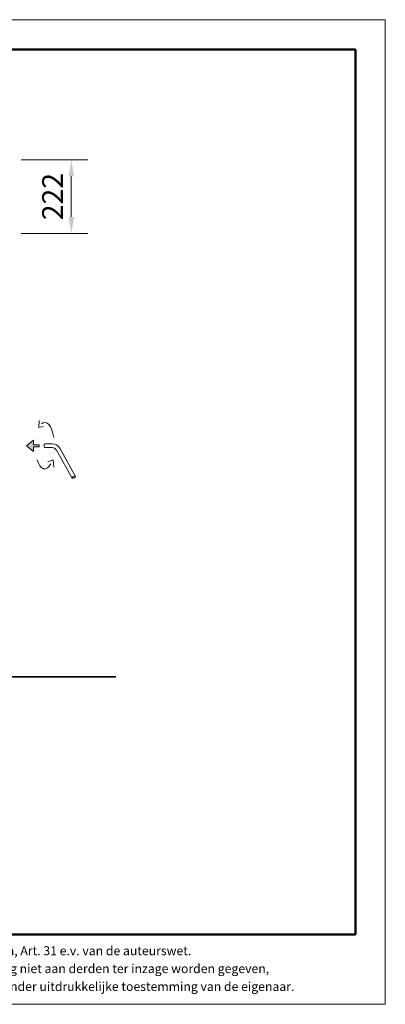
# Model space of a CAD drawing. Units: millimetres. Extents: x 92 to 6153, y 148 to 3110.
# Drawn here: x 5053 to 6153, y 148 to 3110 of the extents above; entities that cross this region are included whole.
import ezdxf

# ---------------------------------------------------------------- set-up
doc = ezdxf.new("R2010")
doc.units = ezdxf.units.MM
doc.header["$LTSCALE"] = 15
doc.header["$PDSIZE"] = -1
for name, color, linetype, lineweight in [('STAMP', 1, 'Continuous', 15), ('VELOPA- Maaiveld', 88, 'Continuous', 35), ('VELOPA-DIM', 2, 'Continuous', 15), ('VELOPA-Dun', 6, 'Continuous', 5)]:
    doc.layers.add(name, color=color, linetype=linetype, lineweight=lineweight)
doc.styles.add('2-5TXT', font='arial.ttf')
doc.dimstyles.new('VELOPA-drukwerk', dxfattribs={"dimscale": 0, "dimtxt": 2.5, "dimasz": 2, "dimexe": 2, "dimexo": 1, "dimgap": 1, "dimtad": 1, "dimdec": 0, "dimdsep": 46, "dimtxsty": '2-5TXT', "dimcen": 0, "dimclrd": 256, "dimclre": 256, "dimclrt": 256, "dimadec": 1, "dimazin": 2, "dimtfac": 1, "dimtdec": 0, "dimtmove": 0, "dimatfit": 3, "dimfxl": 2, "dimtolj": 1, "dimtzin": 0, "dimlwd": -1, "dimlwe": -1, "dimarcsym": 0})

# ---------------------------------------------------------------- blocks, each defined once
blk = doc.blocks.new('*D29')
at = {"layer": 'DEFPOINTS', "color": 0, "ltscale": 4, "transparency": 16777216}
for p in [(5032.5, 2689), (5032.5, 2467), (5208, 2467)]:
    blk.add_point(p, dxfattribs=at)
at = {"layer": 'VELOPA-DIM', "ltscale": 4, "transparency": 16777216}
for p, q in [((5057.5, 2689), (5258, 2689)), ((5208, 2639), (5208, 2517)), ((5057.5, 2467), (5258, 2467))]:
    blk.add_line(p, q, dxfattribs=at)
for points in [[(5199.7, 2639), (5216.3, 2639), (5208, 2689)], [(5199.7, 2517), (5216.3, 2517), (5208, 2467)]]:
    blk.add_solid(points, dxfattribs=at)
at = {"layer": 'VELOPA-DIM', "ltscale": 4, "transparency": 16777216, "insert": (5151.6, 2578), "char_height": 62.5, "attachment_point": 5, "rotation": 90, "style": '2-5TXT'}
blk.add_mtext('\\A1;222', dxfattribs=at)
blk = doc.blocks.new('SW_NOTE_1')
at = {"layer": 'VELOPA-DIM', "color": 0, "char_height": 0.9, "attachment_point": 1, "style": '2-5TXT'}
for s, insert in [('©  Copyright VelopA B.V.: Alle rechten voorbehouden, Art. 31 e.v. van de auteurswet.', (0, 1.289)), ('Dit document blijft eigendom van VelopA B.V. en mag niet aan derden ter inzage worden gegeven,', (0, -0.503)), ('gedupliceerd of voor uitvoering worden gebruikt, zonder uitdrukkelijke toestemming van de eigenaar.', (0, -2.295))]:
    blk.add_mtext(s, dxfattribs=dict(at, insert=insert))

msp = doc.modelspace()

# ---------------------------------------------------------------- hatches: boundary and pattern name
at = {"layer": 'VELOPA-Dun', "ltscale": 4}
msp.add_hatch(color=256, dxfattribs=at).paths.add_polyline_path([(5094.5, 1825.5), (5111.7, 1825.5), (5111.7, 1831.6), (5094.5, 1831.6), (5094.5, 1845.6), (5073, 1828.6), (5094.5, 1811.5)])

# ---------------------------------------------------------------- linework, layer by layer
at = {"layer": 'STAMP'}
for p, q in [((92.1, 3110.1), (6152.6, 3110.1)), ((6152.6, 3110.1), (6152.6, 148.1)), ((92.1, 148.1), (6152.6, 148.1))]:
    msp.add_line(p, q, dxfattribs=at)
at = {"layer": 'STAMP', "lineweight": 50}
for p, q in [((182.1, 3020.1), (6062.6, 3020.1)), ((6062.6, 358.1), (6062.6, 3020.1)), ((6062.6, 358.1), (182.1, 358.1))]:
    msp.add_line(p, q, dxfattribs=at)
at = {"layer": 'VELOPA- Maaiveld', "ltscale": 4}
msp.add_line((5341.6, 1133.6), (345.3, 1133.6), dxfattribs=at)
at = {"layer": 'VELOPA-Dun', "ltscale": 4}
for p, q in [((5109.8, 1883), (5111.2, 1904.5)), ((5109.8, 1883), (5123.7, 1886.1)), ((5073, 1828.6), (5094.5, 1845.6)), ((5094.5, 1845.6), (5094.5, 1831.6)), ((5073, 1828.6), (5094.5, 1811.5)), ((5111.7, 1831.6), (5094.5, 1831.6)), ((5094.5, 1811.5), (5094.5, 1825.5)), ((5111.7, 1825.5), (5094.5, 1825.5)), ((5111.7, 1825.5), (5111.7, 1831.6)), ((5128, 1834.3), (5150.6, 1834.3)), ((5128, 1822.8), (5150.6, 1822.8)), ((5163.1, 1815.4), (5210.3, 1730.8)), ((5173.2, 1821), (5220.3, 1736.3)), ((5153.4, 1786.4), (5137.6, 1779.5)), ((5153.4, 1786.4), (5155.9, 1763.9))]:
    msp.add_line(p, q, dxfattribs=at)
for radius in [25.9, 14.4]:
    msp.add_arc((5150.6, 1808.4), radius, 29.0904, 90, dxfattribs=at)
for major_axis, ratio, start_param, end_param in [((0, -69.8), 0.416165, 1.925994, 3.488274), ((0, -5.75), 0.322368, 3.141593, 6.283185), ((0, -69.8), 0.416165, -0.919319, 0.676531)]:
    msp.add_ellipse((5128, 1828.6), major_axis=major_axis, ratio=ratio, start_param=start_param, end_param=end_param, dxfattribs=at)
msp.add_ellipse((5215.1, 1733.7), major_axis=(5.03, 2.8), ratio=0.414735, dxfattribs=at)

# ---------------------------------------------------------------- block references
at = {"layer": 'VELOPA-DIM', "xscale": 30, "yscale": 30, "zscale": 30}
msp.add_blockref('SW_NOTE_1', (4132.5, 284), dxfattribs=at)

# ---------------------------------------------------------------- dimensions: what is measured, and where the dimension line sits
at = {"layer": 'VELOPA-DIM', "ltscale": 4}
dim = msp.add_linear_dim(base=(5208, 2467), p1=(5032.5, 2689), p2=(5032.5, 2467), angle=90, dimstyle='VELOPA-drukwerk', override={"dimscale": 25}, dxfattribs=at)
dim.commit()
dim.dimension.update_dxf_attribs({"geometry": '*D29', "text_midpoint": (5208, 2578), "dimtype": 160})

doc.saveas('drawing.dxf')
